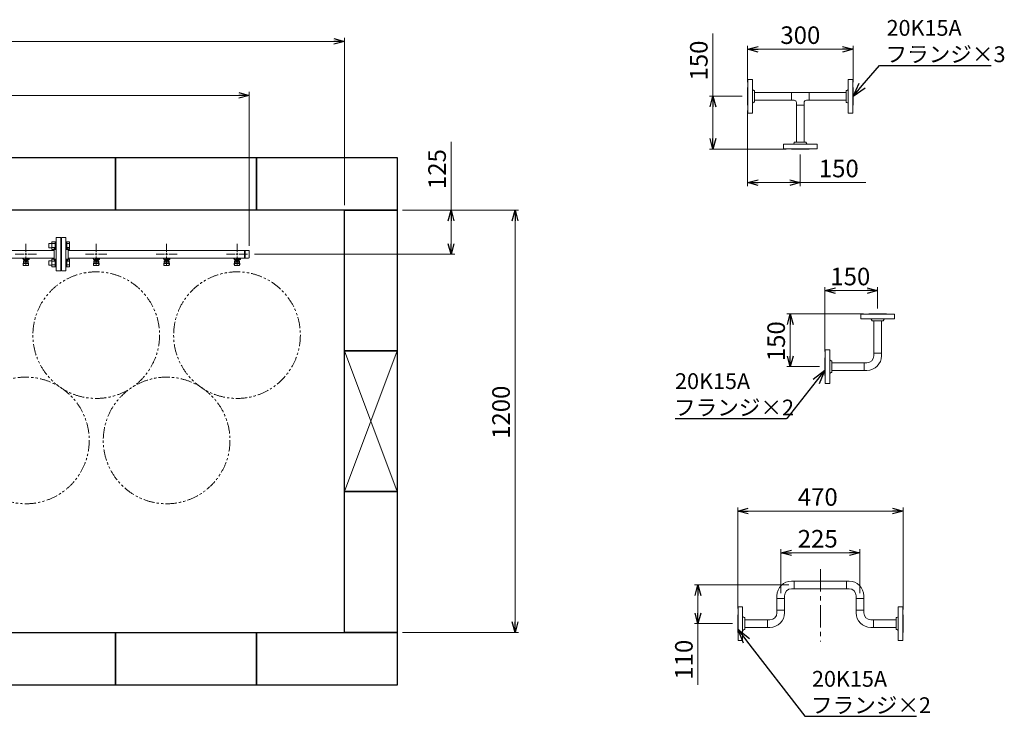
# Model space of a CAD drawing. Units: millimetres. Extents: x 5772 to 16971, y 7348 to 12158.
# Drawn here: x 14174 to 16971, y 9966 to 11947 of the extents above; entities that cross this region are included whole.
import ezdxf

# ---------------------------------------------------------------- set-up
doc = ezdxf.new("R2010")
doc.units = ezdxf.units.MM
for name, pattern in [('CENTER', [50.8, 31.75, -6.35, 6.35, -6.35]), ('PHANTOM', [63.5, 31.75, -6.35, 6.35, -6.35, 6.35, -6.35]), ('実線', [0])]:
    doc.linetypes.add(name, pattern=pattern)
doc.layers.add('図面枠', color=7, linetype='Continuous', lineweight=50)
doc.styles.get("Standard").update_dxf_attribs({"font": 'simplex.shx', "bigfont": 'bigfont.shx'})

msp = doc.modelspace()

# ---------------------------------------------------------------- linework, layer by layer
at = {"color": 0, "linetype": 'ByBlock', "lineweight": -2}
for p, q in [((15066, 11893.2), (15096, 11885.2)), ((15096, 11885.2), (15066, 11877.1)), ((15096, 11885.2), (15066, 11885.2)), ((16241.6, 11862.8), (16271.6, 11870.8)), ((16271.6, 11854.7), (16241.6, 11862.8)), ((16241.6, 11862.8), (16271.6, 11862.8)), ((16511.6, 11870.8), (16541.6, 11862.8)), ((16541.6, 11862.8), (16511.6, 11854.7)), ((16541.6, 11862.8), (16511.6, 11862.8)), ((16541.6, 11728.8), (16559.3, 11766.3)), ((16541.6, 11728.8), (16567.5, 11759.4)), ((16575.7, 11752.4), (16541.6, 11728.8)), ((14796, 11739.7), (14826, 11731.7)), ((14826, 11731.7), (14796, 11723.6)), ((14826, 11731.7), (14796, 11731.7)), ((16135.2, 11698.9), (16143.2, 11728.9)), ((16143.2, 11728.9), (16151.3, 11698.9)), ((16143.2, 11728.9), (16143.2, 11698.9)), ((16143.2, 11578.8), (16135.2, 11608.8)), ((16151.3, 11608.8), (16143.2, 11578.8)), ((16143.2, 11578.8), (16143.2, 11608.8)), ((16241.6, 11483.7), (16271.6, 11491.8)), ((16271.6, 11475.7), (16241.6, 11483.7)), ((16241.6, 11483.7), (16271.6, 11483.7)), ((16361.6, 11491.8), (16391.6, 11483.7)), ((16391.6, 11483.7), (16361.6, 11475.7)), ((16391.6, 11483.7), (16361.6, 11483.7)), ((15391.4, 11374.9), (15399.5, 11404.9)), ((15399.5, 11404.9), (15407.5, 11374.9)), ((15399.5, 11404.9), (15399.5, 11374.9)), ((15573.2, 11374.9), (15581.3, 11404.9)), ((15581.3, 11404.9), (15589.3, 11374.9)), ((15581.3, 11404.9), (15581.3, 11374.9)), ((15399.5, 11279.9), (15391.4, 11309.9)), ((15407.5, 11309.9), (15399.5, 11279.9)), ((15399.5, 11279.9), (15399.5, 11309.9)), ((16461.4, 11176.6), (16491.4, 11184.6)), ((16491.4, 11168.5), (16461.4, 11176.6)), ((16461.4, 11176.6), (16491.4, 11176.6)), ((16581.4, 11184.6), (16611.4, 11176.6)), ((16611.4, 11176.6), (16581.4, 11168.5)), ((16611.4, 11176.6), (16581.4, 11176.6)), ((16354.9, 11080.3), (16363, 11110.3)), ((16363, 11110.3), (16371, 11080.3)), ((16363, 11110.3), (16363, 11080.3)), ((16363, 10960.3), (16354.9, 10990.3)), ((16371, 10990.3), (16363, 10960.3)), ((16363, 10960.3), (16363, 10990.3)), ((16428.2, 10925.2), (16461.4, 10950)), ((16461.4, 10950), (16436.6, 10918.6)), ((16461.4, 10950), (16445.1, 10911.9)), ((16213.7, 10549.7), (16243.7, 10557.8)), ((16243.7, 10541.7), (16213.7, 10549.7)), ((16213.7, 10549.7), (16243.7, 10549.7)), ((16653.7, 10557.8), (16683.7, 10549.7)), ((16683.7, 10549.7), (16653.7, 10541.7)), ((16683.7, 10549.7), (16653.7, 10549.7)), ((16336.2, 10431), (16366.2, 10439)), ((16531.2, 10439), (16561.2, 10431)), ((16366.2, 10423), (16336.2, 10431)), ((16336.2, 10431), (16366.2, 10431)), ((16561.2, 10431), (16531.2, 10423)), ((16561.2, 10431), (16531.2, 10431)), ((16092.8, 10309.7), (16100.8, 10339.7)), ((16100.8, 10339.7), (16108.8, 10309.7)), ((16100.8, 10339.7), (16100.8, 10309.7)), ((16100.8, 10229.7), (16092.8, 10259.7)), ((16108.8, 10259.7), (16100.8, 10229.7)), ((16100.8, 10229.7), (16100.8, 10259.7)), ((15581.3, 10204.9), (15573.2, 10234.9)), ((15589.3, 10234.9), (15581.3, 10204.9)), ((15581.3, 10204.9), (15581.3, 10234.9)), ((16230.6, 10174.4), (16214.7, 10212.6)), ((16214.7, 10212.6), (16247.6, 10187.5)), ((16214.7, 10212.6), (16239.1, 10180.9))]:
    msp.add_line(p, q, dxfattribs=at)
at = {"linetype": '実線', "lineweight": 9, "ltscale": 0.001}
for p, q in [((15096, 11419.9), (15096, 11895.2)), ((16241.6, 11768.9), (16241.6, 11872.8)), ((16541.6, 11768.8), (16541.6, 11872.8)), ((14826, 11303.7), (14826, 11741.7)), ((16226.6, 11728.9), (16133.2, 11728.9)), ((16241.6, 11688.9), (16241.6, 11473.7)), ((16351.6, 11578.8), (16133.2, 11578.8)), ((16391.6, 11563.8), (16391.6, 11473.7)), ((15261, 11404.9), (15591.3, 11404.9)), ((15261, 11404.9), (15409.5, 11404.9)), ((14841, 11279.9), (15409.5, 11279.9)), ((16461.4, 11003.3), (16461.4, 11186.6)), ((16611.4, 11125.3), (16611.4, 11186.6)), ((16571.4, 11110.3), (16353, 11110.3)), ((16446.4, 10960.3), (16353, 10960.3)), ((16213.7, 10272.7), (16213.7, 10559.7)), ((16683.7, 10269.7), (16683.7, 10559.7)), ((16336.2, 10316.6), (16336.2, 10441)), ((16561.2, 10316.6), (16561.2, 10441)), ((16359.3, 10339.7), (16090.8, 10339.7)), ((16198.7, 10229.7), (16090.8, 10229.7)), ((15261, 10204.9), (15591.3, 10204.9))]:
    msp.add_line(p, q, dxfattribs=at)
at = {"color": 7, "linetype": '実線', "lineweight": 9, "ltscale": 0.001}
for p, q in [((16143.2, 11728.9), (16143.2, 11908)), ((10626, 11885.2), (15066, 11885.2)), ((16271.6, 11862.8), (16511.6, 11862.8)), ((10896, 11731.7), (14796, 11731.7)), ((16143.2, 11608.8), (16143.2, 11698.9)), ((15399.5, 11404.9), (15399.5, 11599.2)), ((16271.6, 11483.7), (16361.6, 11483.7)), ((16391.6, 11483.7), (16578.2, 11483.7)), ((15399.5, 11309.9), (15399.5, 11374.9)), ((15581.3, 11374.9), (15581.3, 10234.9)), ((16491.4, 11176.6), (16581.4, 11176.6)), ((16363, 11080.3), (16363, 10990.3)), ((16243.7, 10549.7), (16653.7, 10549.7)), ((16366.2, 10431), (16531.2, 10431)), ((16100.8, 10309.7), (16100.8, 10259.7)), ((16100.8, 10229.7), (16100.8, 10055.4))]:
    msp.add_line(p, q, dxfattribs=at)
at = {"color": 3, "lineweight": 9}
for p, q in [((16241.6, 11753.9), (16241.6, 11703.9)), ((16241.6, 11753.9), (16242.6, 11753.9)), ((16242.6, 11776.4), (16242.6, 11681.4)), ((16255.6, 11776.4), (16242.6, 11776.4)), ((16255.6, 11776.4), (16255.6, 11681.4)), ((16527.6, 11681.3), (16527.6, 11776.3)), ((16540.6, 11776.3), (16527.6, 11776.3)), ((16540.6, 11681.3), (16540.6, 11776.3)), ((16541.6, 11753.8), (16540.6, 11753.8)), ((16541.6, 11753.8), (16541.6, 11703.8)), ((16261.6, 11745.9), (16259.6, 11745.9)), ((16261.6, 11745.9), (16261.6, 11711.9)), ((16261.6, 11739.7), (16366.2, 11739.7)), ((16417, 11739.7), (16521.6, 11739.7)), ((16521.6, 11711.8), (16521.6, 11745.8)), ((16521.6, 11745.8), (16523.6, 11745.8)), ((16241.6, 11703.9), (16242.6, 11703.9)), ((16261.6, 11711.9), (16259.6, 11711.9)), ((16261.6, 11718), (16366.2, 11718)), ((16417, 11718), (16521.6, 11718)), ((16521.6, 11711.8), (16523.6, 11711.8)), ((16541.6, 11703.8), (16540.6, 11703.8)), ((16242.6, 11681.4), (16255.6, 11681.4)), ((16527.6, 11681.3), (16540.6, 11681.3)), ((16344.1, 11592.8), (16439.1, 11592.8)), ((16344.1, 11592.8), (16344.1, 11579.8)), ((16374.6, 11598.8), (16408.6, 11598.8)), ((16374.6, 11598.8), (16374.6, 11596.8)), ((16408.6, 11598.8), (16408.6, 11596.8)), ((16439.1, 11579.8), (16439.1, 11592.8)), ((16344.1, 11579.8), (16439.1, 11579.8)), ((16366.6, 11578.8), (16366.6, 11579.8)), ((16416.6, 11578.8), (16366.6, 11578.8)), ((16416.6, 11578.8), (16416.6, 11579.8)), ((14191, 11285.9), (14191, 11310)), ((14277, 11232.4), (14277, 11327.4)), ((14290, 11327.4), (14277, 11327.4)), ((14290, 11232.4), (14290, 11327.4)), ((14291, 11304.9), (14290, 11304.9)), ((14291, 11304.9), (14291, 11254.9)), ((14291, 11304.9), (14291, 11254.9)), ((14291, 11304.9), (14292, 11304.9)), ((14292, 11232.4), (14292, 11327.4)), ((14292, 11327.4), (14305, 11327.4)), ((14305, 11232.4), (14305, 11327.4)), ((14391, 11285.9), (14391, 11310)), ((14591, 11285.9), (14591, 11310)), ((14791, 11285.9), (14791, 11310)), ((13626, 11290.7), (14271, 11290.7)), ((14160.9, 11279.9), (14185, 11279.9)), ((14197, 11279.9), (14221.1, 11279.9)), ((14271, 11262.9), (14271, 11296.9)), ((14271, 11296.9), (14273, 11296.9)), ((14311, 11296.9), (14309, 11296.9)), ((14311, 11262.9), (14311, 11296.9)), ((14311, 11290.7), (14824, 11290.7)), ((14360.9, 11279.9), (14385, 11279.9)), ((14397, 11279.9), (14421.1, 11279.9)), ((14560.9, 11279.9), (14585, 11279.9)), ((14597, 11279.9), (14621.1, 11279.9)), ((14760.9, 11279.9), (14785, 11279.9)), ((14797, 11279.9), (14821.1, 11279.9)), ((14812, 11290.7), (14812, 11269)), ((14814.4, 11290.7), (14814.4, 11269)), ((14826, 11288.7), (14826, 11271)), ((13626, 11269), (14271, 11269)), ((14181.5, 11267.9), (14181.5, 11269)), ((14184, 11267.9), (14181.5, 11267.9)), ((14184, 11266.9), (14183, 11266.9)), ((14183, 11265.3), (14183, 11266.9)), ((14200.6, 11265.3), (14183, 11265.3)), ((14183, 11251), (14184, 11259.9)), ((14183, 11249.4), (14183, 11251)), ((14183.5, 11248.8), (14184.4, 11253.9)), ((14184, 11265.3), (14184, 11269)), ((14184, 11255.5), (14184, 11259.8)), ((14184.1, 11269), (14197.9, 11269)), ((14184.5, 11247.9), (14197.5, 11247.9)), ((14185.5, 11257), (14185.5, 11265.3)), ((14185.5, 11261.3), (14185.5, 11261.3)), ((14185.5, 11257), (14196.5, 11257)), ((14185.5, 11254), (14196.5, 11254)), ((14186.4, 11261.1), (14186.4, 11265.3)), ((14195.6, 11264.3), (14186.4, 11264.3)), ((14195.6, 11261.1), (14186.4, 11261.1)), ((14188.6, 11260.1), (14188.6, 11261.1)), ((14193.4, 11260.1), (14188.6, 11260.1)), ((14188.7, 11261.1), (14188.7, 11264.3)), ((14189, 11269), (14189, 11265.3)), ((14189, 11268.9), (14189.8, 11268.4)), ((14200.5, 11267.9), (14189, 11267.9)), ((14200.6, 11266.9), (14189, 11266.9)), ((14191, 11249.8), (14191, 11273.9)), ((14192.2, 11268.4), (14193.2, 11269)), ((14193.3, 11261.1), (14193.3, 11264.3)), ((14193.4, 11260.1), (14193.4, 11261.1)), ((14195.6, 11261.1), (14195.6, 11265.3)), ((14196.5, 11257), (14196.5, 11265.3)), ((14196.5, 11261.3), (14196.5, 11261.3)), ((14196.8, 11266.9), (14196.8, 11267.9)), ((14197, 11267.9), (14197, 11269)), ((14197, 11266.9), (14197, 11265.3)), ((14198.5, 11248.8), (14197.6, 11253.9)), ((14199, 11251), (14198, 11259.9)), ((14198, 11255.5), (14198, 11259.8)), ((14199, 11249.4), (14199, 11251)), ((14200.5, 11267.9), (14200.5, 11269)), ((14200.6, 11266.9), (14200.6, 11265.3)), ((14271, 11262.9), (14273, 11262.9)), ((14291, 11254.9), (14290, 11254.9)), ((14291, 11254.9), (14292, 11254.9)), ((14311, 11262.9), (14309, 11262.9)), ((14311, 11269), (14824, 11269)), ((14381.5, 11267.9), (14381.5, 11269)), ((14384, 11267.9), (14381.5, 11267.9)), ((14384, 11266.9), (14383, 11266.9)), ((14383, 11265.3), (14383, 11266.9)), ((14400.6, 11265.3), (14383, 11265.3)), ((14383, 11251), (14384, 11259.9)), ((14383, 11249.4), (14383, 11251)), ((14383.5, 11248.8), (14384.4, 11253.9)), ((14384, 11265.3), (14384, 11269)), ((14384, 11255.5), (14384, 11259.8)), ((14384.1, 11269), (14397.9, 11269)), ((14384.5, 11247.9), (14397.5, 11247.9)), ((14385.5, 11257), (14385.5, 11265.3)), ((14385.5, 11261.3), (14385.5, 11261.3)), ((14385.5, 11257), (14396.5, 11257)), ((14385.5, 11254), (14396.5, 11254)), ((14386.4, 11261.1), (14386.4, 11265.3)), ((14395.6, 11264.3), (14386.4, 11264.3)), ((14395.6, 11261.1), (14386.4, 11261.1)), ((14388.6, 11260.1), (14388.6, 11261.1)), ((14393.4, 11260.1), (14388.6, 11260.1)), ((14388.7, 11261.1), (14388.7, 11264.3)), ((14389, 11269), (14389, 11265.3)), ((14389, 11268.9), (14389.8, 11268.4)), ((14400.5, 11267.9), (14389, 11267.9)), ((14400.6, 11266.9), (14389, 11266.9)), ((14391, 11249.8), (14391, 11273.9)), ((14392.2, 11268.4), (14393.2, 11269)), ((14393.3, 11261.1), (14393.3, 11264.3)), ((14393.4, 11260.1), (14393.4, 11261.1)), ((14395.6, 11261.1), (14395.6, 11265.3)), ((14396.5, 11257), (14396.5, 11265.3)), ((14396.5, 11261.3), (14396.5, 11261.3)), ((14396.8, 11266.9), (14396.8, 11267.9)), ((14397, 11267.9), (14397, 11269)), ((14397, 11266.9), (14397, 11265.3)), ((14398.5, 11248.8), (14397.6, 11253.9)), ((14399, 11251), (14398, 11259.9)), ((14398, 11255.5), (14398, 11259.8)), ((14399, 11249.4), (14399, 11251)), ((14400.5, 11267.9), (14400.5, 11269)), ((14400.6, 11266.9), (14400.6, 11265.3)), ((14581.5, 11267.9), (14581.5, 11269)), ((14584, 11267.9), (14581.5, 11267.9)), ((14584, 11266.9), (14583, 11266.9)), ((14583, 11265.3), (14583, 11266.9)), ((14600.6, 11265.3), (14583, 11265.3)), ((14583, 11251), (14584, 11259.9)), ((14583, 11249.4), (14583, 11251)), ((14583.5, 11248.8), (14584.4, 11253.9)), ((14584, 11265.3), (14584, 11269)), ((14584, 11255.5), (14584, 11259.8)), ((14584.1, 11269), (14597.9, 11269)), ((14584.5, 11247.9), (14597.5, 11247.9)), ((14585.5, 11257), (14585.5, 11265.3)), ((14585.5, 11261.3), (14585.5, 11261.3)), ((14585.5, 11257), (14596.5, 11257)), ((14585.5, 11254), (14596.5, 11254)), ((14586.4, 11261.1), (14586.4, 11265.3)), ((14595.6, 11264.3), (14586.4, 11264.3)), ((14595.6, 11261.1), (14586.4, 11261.1)), ((14588.6, 11260.1), (14588.6, 11261.1)), ((14593.4, 11260.1), (14588.6, 11260.1)), ((14588.7, 11261.1), (14588.7, 11264.3)), ((14589, 11269), (14589, 11265.3)), ((14589, 11268.9), (14589.8, 11268.4)), ((14600.5, 11267.9), (14589, 11267.9)), ((14600.6, 11266.9), (14589, 11266.9)), ((14591, 11249.8), (14591, 11273.9)), ((14592.2, 11268.4), (14593.2, 11269)), ((14593.3, 11261.1), (14593.3, 11264.3)), ((14593.4, 11260.1), (14593.4, 11261.1)), ((14595.6, 11261.1), (14595.6, 11265.3)), ((14596.5, 11257), (14596.5, 11265.3)), ((14596.5, 11261.3), (14596.5, 11261.3)), ((14596.8, 11266.9), (14596.8, 11267.9)), ((14597, 11267.9), (14597, 11269)), ((14597, 11266.9), (14597, 11265.3)), ((14598.5, 11248.8), (14597.6, 11253.9)), ((14599, 11251), (14598, 11259.9)), ((14598, 11255.5), (14598, 11259.8)), ((14599, 11249.4), (14599, 11251)), ((14600.5, 11267.9), (14600.5, 11269)), ((14600.6, 11266.9), (14600.6, 11265.3)), ((14781.5, 11267.9), (14781.5, 11269)), ((14784, 11267.9), (14781.5, 11267.9)), ((14784, 11266.9), (14783, 11266.9)), ((14783, 11265.3), (14783, 11266.9)), ((14800.6, 11265.3), (14783, 11265.3)), ((14783, 11251), (14784, 11259.9)), ((14783, 11249.4), (14783, 11251)), ((14783.5, 11248.8), (14784.4, 11253.9)), ((14784, 11265.3), (14784, 11269)), ((14784, 11255.5), (14784, 11259.8)), ((14784.1, 11269), (14797.9, 11269)), ((14784.5, 11247.9), (14797.5, 11247.9)), ((14785.5, 11257), (14785.5, 11265.3)), ((14785.5, 11261.3), (14785.5, 11261.3)), ((14785.5, 11257), (14796.5, 11257)), ((14785.5, 11254), (14796.5, 11254)), ((14786.4, 11261.1), (14786.4, 11265.3)), ((14795.6, 11264.3), (14786.4, 11264.3)), ((14795.6, 11261.1), (14786.4, 11261.1)), ((14788.6, 11260.1), (14788.6, 11261.1)), ((14793.4, 11260.1), (14788.6, 11260.1)), ((14788.7, 11261.1), (14788.7, 11264.3)), ((14789, 11269), (14789, 11265.3)), ((14789, 11268.9), (14789.8, 11268.4)), ((14800.5, 11267.9), (14789, 11267.9)), ((14800.6, 11266.9), (14789, 11266.9)), ((14791, 11249.8), (14791, 11273.9)), ((14792.2, 11268.4), (14793.2, 11269)), ((14793.3, 11261.1), (14793.3, 11264.3)), ((14793.4, 11260.1), (14793.4, 11261.1)), ((14795.6, 11261.1), (14795.6, 11265.3)), ((14796.5, 11257), (14796.5, 11265.3)), ((14796.5, 11261.3), (14796.5, 11261.3)), ((14796.8, 11266.9), (14796.8, 11267.9)), ((14797, 11267.9), (14797, 11269)), ((14797, 11266.9), (14797, 11265.3)), ((14798.5, 11248.8), (14797.6, 11253.9)), ((14799, 11251), (14798, 11259.9)), ((14798, 11255.5), (14798, 11259.8)), ((14799, 11249.4), (14799, 11251)), ((14800.5, 11267.9), (14800.5, 11269)), ((14800.6, 11266.9), (14800.6, 11265.3)), ((14277, 11232.4), (14290, 11232.4)), ((14305, 11232.4), (14292, 11232.4))]:
    msp.add_line(p, q, dxfattribs=at)
at = {"color": 3, "linetype": 'Continuous', "lineweight": 9}
for p, q in [((16366.2, 11718), (16366.2, 11739.7)), ((16366.2, 11739.7), (16417, 11739.7)), ((16417, 11739.7), (16417, 11718)), ((16366.2, 11718), (16373.8, 11718)), ((16380.8, 11703.4), (16380.8, 11711)), ((16380.8, 11703.4), (16380.8, 11598.8)), ((16402.5, 11703.4), (16380.8, 11703.4)), ((16402.5, 11703.4), (16402.5, 11711)), ((16402.5, 11703.4), (16402.5, 11598.8)), ((16409.5, 11718), (16417, 11718)), ((14188, 11279.9), (14194, 11279.9)), ((14191, 11276.9), (14191, 11282.9)), ((14388, 11279.9), (14394, 11279.9)), ((14391, 11276.9), (14391, 11282.9)), ((14588, 11279.9), (14594, 11279.9)), ((14591, 11276.9), (14591, 11282.9)), ((14788, 11279.9), (14794, 11279.9)), ((14791, 11276.9), (14791, 11282.9)), ((16563.9, 11109.3), (16658.9, 11109.3)), ((16563.9, 11096.3), (16563.9, 11109.3)), ((16586.4, 11110.3), (16586.4, 11109.3)), ((16636.4, 11110.3), (16586.4, 11110.3)), ((16636.4, 11110.3), (16636.4, 11109.3)), ((16658.9, 11109.3), (16658.9, 11096.3)), ((16563.9, 11096.3), (16658.9, 11096.3)), ((16575.7, 11096.3), (16597.7, 11096.3)), ((16594.4, 11090.3), (16594.4, 11092.3)), ((16628.4, 11090.3), (16594.4, 11090.3)), ((16600.6, 11090.3), (16600.6, 10998.4)), ((16622.3, 11090.3), (16622.3, 10998.4)), ((16625.2, 11096.3), (16647.2, 11096.3)), ((16628.4, 11090.3), (16628.4, 11092.3)), ((16462.4, 10912.8), (16462.4, 11007.8)), ((16462.4, 11007.8), (16475.4, 11007.8)), ((16475.4, 10912.8), (16475.4, 11007.8)), ((16475.4, 10974.1), (16475.4, 10996.1)), ((16600.6, 10991.2), (16600.6, 10998.4)), ((16600.6, 10998.4), (16622.3, 10998.4)), ((16622.3, 10998.4), (16622.3, 10991.2)), ((16461.4, 10985.3), (16462.4, 10985.3)), ((16461.4, 10985.3), (16461.4, 10935.3)), ((16481.4, 10977.3), (16479.4, 10977.3)), ((16481.4, 10977.3), (16481.4, 10943.3)), ((16481.4, 10971.2), (16573.3, 10971.2)), ((16573.3, 10949.5), (16573.3, 10971.2)), ((16580.6, 10971.2), (16573.3, 10971.2)), ((16475.4, 10924.6), (16475.4, 10946.6)), ((16481.4, 10943.3), (16479.4, 10943.3)), ((16481.4, 10949.5), (16573.3, 10949.5)), ((16580.6, 10949.5), (16573.3, 10949.5)), ((16461.4, 10935.3), (16462.4, 10935.3)), ((16475.4, 10912.8), (16462.4, 10912.8)), ((16367, 10350.5), (16374.3, 10350.5)), ((16367, 10328.8), (16374.3, 10328.8)), ((16374.3, 10350.5), (16374.3, 10328.8)), ((16374.3, 10350.5), (16523.1, 10350.5)), ((16374.3, 10328.8), (16523.1, 10328.8)), ((16523.1, 10350.5), (16530.3, 10350.5)), ((16523.1, 10328.8), (16523.1, 10350.5)), ((16530.3, 10328.8), (16523.1, 10328.8)), ((16325.3, 10301.6), (16325.3, 10308.8)), ((16347, 10301.6), (16325.3, 10301.6)), ((16325.3, 10301.6), (16325.3, 10267.8)), ((16347, 10308.8), (16347, 10301.6)), ((16347, 10301.6), (16347, 10265.4)), ((16550.3, 10308.8), (16550.3, 10301.6)), ((16572, 10301.6), (16550.3, 10301.6)), ((16550.3, 10301.6), (16550.3, 10265.4)), ((16572, 10308.8), (16572, 10301.6)), ((16572, 10301.6), (16572, 10267.8)), ((16214.7, 10182.2), (16214.7, 10277.2)), ((16214.7, 10277.2), (16227.7, 10277.2)), ((16227.7, 10182.2), (16227.7, 10277.2)), ((16669.7, 10182.2), (16669.7, 10277.2)), ((16682.7, 10277.2), (16669.7, 10277.2)), ((16682.7, 10182.2), (16682.7, 10277.2)), ((16213.7, 10254.7), (16213.7, 10204.7)), ((16213.7, 10254.7), (16214.7, 10254.7)), ((16227.7, 10243.4), (16227.7, 10265.4)), ((16233.7, 10246.7), (16231.7, 10246.7)), ((16233.7, 10246.7), (16233.7, 10212.7)), ((16298.1, 10240.5), (16233.7, 10240.5)), ((16298.1, 10218.8), (16298.1, 10240.5)), ((16305.3, 10240.5), (16298.1, 10240.5)), ((16325.3, 10260.5), (16325.3, 10267.8)), ((16325.3, 10267.8), (16347, 10267.8)), ((16347, 10267.8), (16347, 10260.5)), ((16550.3, 10267.8), (16572, 10267.8)), ((16550.3, 10260.5), (16550.3, 10267.8)), ((16572, 10260.5), (16572, 10267.8)), ((16592, 10240.5), (16599.3, 10240.5)), ((16599.3, 10240.5), (16663.7, 10240.5)), ((16599.3, 10240.5), (16599.3, 10218.8)), ((16663.7, 10246.7), (16663.7, 10212.7)), ((16663.7, 10246.7), (16665.7, 10246.7)), ((16683.7, 10254.7), (16682.7, 10254.7)), ((16683.7, 10254.7), (16683.7, 10204.7)), ((16227.7, 10193.9), (16227.7, 10215.9)), ((16233.7, 10212.7), (16231.7, 10212.7)), ((16298.1, 10218.8), (16233.7, 10218.8)), ((16305.3, 10218.8), (16298.1, 10218.8)), ((16599.3, 10218.8), (16592, 10218.8)), ((16599.3, 10218.8), (16663.7, 10218.8)), ((16663.7, 10212.7), (16665.7, 10212.7)), ((16669.7, 10193.9), (16669.7, 10215.9)), ((16213.7, 10204.7), (16214.7, 10204.7)), ((16683.7, 10204.7), (16682.7, 10204.7)), ((16227.7, 10182.2), (16214.7, 10182.2)), ((16669.7, 10182.2), (16682.7, 10182.2))]:
    msp.add_line(p, q, dxfattribs=at)
at = {"color": 6, "linetype": 'Continuous', "lineweight": 9}
for p, q in [((14256.3, 11310.6), (14256.3, 11298.6)), ((14256.3, 11310.6), (14264.7, 11310.6)), ((14264.7, 11315.6), (14264.7, 11293.6)), ((14264.7, 11315.6), (14274.7, 11315.6)), ((14264.7, 11310.1), (14274.7, 11310.1)), ((14274.7, 11315.6), (14274.7, 11293.6)), ((14274.7, 11315.6), (14277, 11315.6)), ((14277, 11293.6), (14277, 11315.6)), ((14307.3, 11315.6), (14305, 11315.6)), ((14305, 11293.6), (14305, 11315.6)), ((14307.3, 11315.6), (14307.3, 11293.6)), ((14315.3, 11315.6), (14307.3, 11315.6)), ((14315.3, 11310.1), (14307.3, 11310.1)), ((14315.3, 11315.6), (14315.3, 11293.7)), ((14256.3, 11298.6), (14264.7, 11298.6)), ((14264.7, 11299.1), (14274.7, 11299.1)), ((14264.7, 11293.7), (14274.7, 11293.7)), ((14274.7, 11293.6), (14277, 11293.6)), ((14307.3, 11293.6), (14305, 11293.6)), ((14315.3, 11299.1), (14307.3, 11299.1)), ((14315.3, 11293.7), (14307.3, 11293.7)), ((14256.3, 11261.1), (14256.3, 11249.1)), ((14256.3, 11261.1), (14264.7, 11261.1)), ((14256.3, 11249.1), (14264.7, 11249.1)), ((14264.7, 11266.1), (14264.7, 11244.1)), ((14264.7, 11266.1), (14274.7, 11266.1)), ((14264.7, 11260.6), (14274.7, 11260.6)), ((14264.7, 11249.6), (14274.7, 11249.6)), ((14274.7, 11266.1), (14274.7, 11244.1)), ((14274.7, 11266.1), (14277, 11266.1)), ((14277, 11244.1), (14277, 11266.1)), ((14307.3, 11266.1), (14305, 11266.1)), ((14305, 11244.1), (14305, 11266.1)), ((14307.3, 11266.1), (14307.3, 11244.1)), ((14315.3, 11266.1), (14307.3, 11266.1)), ((14315.3, 11260.6), (14307.3, 11260.6)), ((14315.3, 11249.6), (14307.3, 11249.6)), ((14315.3, 11266.1), (14315.3, 11244.2)), ((14264.7, 11244.2), (14274.7, 11244.2)), ((14274.7, 11244.1), (14277, 11244.1)), ((14307.3, 11244.1), (14305, 11244.1)), ((14315.3, 11244.2), (14307.3, 11244.2))]:
    msp.add_line(p, q, dxfattribs=at)
at = {"color": 7, "linetype": 'PHANTOM', "lineweight": 9}
for centre in [(14391, 11049.9), (14791, 11049.9), (14191, 10750.5), (14591, 10750.5)]:
    msp.add_circle(centre, 180, dxfattribs=at)
at = {"color": 3, "lineweight": 9}
for centre, radius, start, end in [((16259.6, 11749.9), 4, 180, 270), ((16523.6, 11749.8), 4, 270, 0), ((16259.6, 11707.9), 4, 90, 180), ((16523.6, 11707.8), 4, 0, 90), ((16370.6, 11596.8), 4, 270, 0), ((16412.6, 11596.8), 4, 180, 270), ((14273, 11300.9), 4, 270, 0), ((14309, 11300.9), 4, 180, 270), ((14824, 11288.7), 2, 0, 90), ((14184.5, 11249.4), 1.5, 180, 270), ((14185.5, 11259.8), 1.5, 90, 180), ((14185.5, 11255.5), 1.5, 180, 270), ((14191, 11279.9), 11.5, 264.0706, 275.9294), ((14196.5, 11259.8), 1.5, 0, 90), ((14196.5, 11255.5), 1.5, 270, 0), ((14197.5, 11249.4), 1.5, 270, 0), ((14273, 11258.9), 4, 0, 90), ((14309, 11258.9), 4, 90, 180), ((14384.5, 11249.4), 1.5, 180, 270), ((14385.5, 11259.8), 1.5, 90, 180), ((14385.5, 11255.5), 1.5, 180, 270), ((14391, 11279.9), 11.5, 264.0706, 275.9294), ((14396.5, 11259.8), 1.5, 0, 90), ((14396.5, 11255.5), 1.5, 270, 0), ((14397.5, 11249.4), 1.5, 270, 0), ((14584.5, 11249.4), 1.5, 180, 270), ((14585.5, 11259.8), 1.5, 90, 180), ((14585.5, 11255.5), 1.5, 180, 270), ((14591, 11279.9), 11.5, 264.0706, 275.9294), ((14596.5, 11259.8), 1.5, 0, 90), ((14596.5, 11255.5), 1.5, 270, 0), ((14597.5, 11249.4), 1.5, 270, 0), ((14784.5, 11249.4), 1.5, 180, 270), ((14785.5, 11259.8), 1.5, 90, 180), ((14785.5, 11255.5), 1.5, 180, 270), ((14791, 11279.9), 11.5, 264.0706, 275.9294), ((14796.5, 11259.8), 1.5, 0, 90), ((14796.5, 11255.5), 1.5, 270, 0), ((14797.5, 11249.4), 1.5, 270, 0), ((14824, 11271), 2, 270, 0)]:
    msp.add_arc(centre, radius, start, end, dxfattribs=at)
at = {"color": 3, "linetype": 'Continuous', "lineweight": 9}
for centre, radius, start, end in [((16373.8, 11711), 7, 0, 90), ((16409.5, 11711), 7, 90, 180), ((16590.4, 11092.3), 4, 0, 90), ((16632.4, 11092.3), 4, 90, 180), ((16479.4, 10981.3), 4, 180, 270), ((16580.6, 10991.2), 20, 270, 0), ((16580.6, 10991.2), 41.7, 270, 0), ((16479.4, 10939.3), 4, 90, 180), ((16367, 10308.8), 41.7, 90, 180), ((16367, 10308.8), 20, 90, 180), ((16530.3, 10308.8), 41.7, 0, 90), ((16530.3, 10308.8), 20, 0, 90), ((16231.7, 10250.7), 4, 180, 270), ((16305.3, 10260.5), 20, 270, 0), ((16305.3, 10260.5), 41.7, 270, 0), ((16592, 10260.5), 41.7, 180, 270), ((16592, 10260.5), 20, 180, 270), ((16665.7, 10250.7), 4, 270, 0), ((16231.7, 10208.7), 4, 90, 180), ((16665.7, 10208.7), 4, 0, 90)]:
    msp.add_arc(centre, radius, start, end, dxfattribs=at)
at = {"layer": '図面枠', "color": 7, "linetype": 'ByBlock', "lineweight": -2, "ltscale": 0.5}
for p, q in [((16567.5, 11759.4), (16616.3, 11817)), ((16616.3, 11817), (16616.7, 11817)), ((16616.7, 11817), (16933.7, 11817)), ((16436.6, 10918.6), (16353.1, 10812.6)), ((16035.7, 10812.6), (16352.7, 10812.6)), ((16353.1, 10812.6), (16352.7, 10812.6)), ((16239.1, 10180.9), (16404.4, 9966.2)), ((16404.4, 9966.2), (16404.8, 9966.2)), ((16404.8, 9966.2), (16721.8, 9966.2))]:
    msp.add_line(p, q, dxfattribs=at)
at = {"layer": '図面枠', "lineweight": 25, "ltscale": 0.5}
for p, q in [((14046, 11554.9), (14446, 11554.9)), ((14446, 11554.9), (14446, 11404.9)), ((14446, 11554.9), (14846, 11554.9)), ((14446, 11404.9), (14446, 11554.9)), ((14846, 11554.9), (14846, 11404.9)), ((14846, 11554.9), (15246, 11554.9)), ((14846, 11404.9), (14846, 11554.9)), ((15246, 11554.9), (15246, 11404.9)), ((14446, 11404.9), (14046, 11404.9)), ((14846, 11404.9), (14446, 11404.9)), ((15246, 11404.9), (14846, 11404.9)), ((15096, 11404.9), (15246, 11404.9)), ((15096, 11004.9), (15096, 11404.9)), ((15246, 11404.9), (15246, 11004.9)), ((15246, 11004.9), (15096, 11004.9)), ((15096, 11004.9), (15246, 11004.9)), ((15096, 10604.9), (15096, 11004.9)), ((15246, 11004.9), (15246, 10604.9)), ((15246, 10604.9), (15096, 10604.9)), ((15096, 10604.9), (15246, 10604.9)), ((15096, 10204.9), (15096, 10604.9)), ((15246, 10604.9), (15246, 10204.9)), ((14046, 10204.9), (14446, 10204.9)), ((14446, 10204.9), (14446, 10054.9)), ((14446, 10204.9), (14846, 10204.9)), ((14446, 10054.9), (14446, 10204.9)), ((14846, 10204.9), (14846, 10054.9)), ((14846, 10204.9), (15246, 10204.9)), ((14846, 10054.9), (14846, 10204.9)), ((15246, 10204.9), (15096, 10204.9)), ((15246, 10204.9), (15246, 10054.9)), ((14446, 10054.9), (14046, 10054.9)), ((14846, 10054.9), (14446, 10054.9)), ((15246, 10054.9), (14846, 10054.9))]:
    msp.add_line(p, q, dxfattribs=at)
at = {"layer": '図面枠', "color": 3, "lineweight": 9, "ltscale": 0.5}
for p, q in [((15096, 11004.9), (15246, 10604.9)), ((15096, 10604.9), (15246, 11004.9))]:
    msp.add_line(p, q, dxfattribs=at)
at = {"layer": '図面枠', "linetype": 'CENTER', "lineweight": 9, "ltscale": 2}
msp.add_line((16448.7, 10384.1), (16448.7, 10179.3), dxfattribs=at)

# ---------------------------------------------------------------- texts
at = {"lineweight": 25}
for s, p in [('300', (16334.9, 11877.8)), ('150', (16444.1, 11498.7)), ('150', (16476.9, 11191.6)), ('470', (16384.4, 10564.7)), ('225', (16384.4, 10446))]:
    msp.add_text(s, height=50, dxfattribs=at).set_placement(p)
for s, p in [('150', (16128.2, 11773.9)), ('125', (15384.5, 11465.2)), ('150', (16348, 10975.8)), ('1200', (15566.3, 10754.9)), ('110', (16085.8, 10070.4))]:
    msp.add_text(s, height=50, rotation=90, dxfattribs=at).set_placement(p)
at = {"layer": '図面枠', "color": 7, "lineweight": 25}
for s, p in [('20K15A', (16636.7, 11901)), ('フランジ×3', (16633.7, 11826)), ('20K15A', (16035.7, 10896.6)), ('フランジ×2', (16032.7, 10821.6)), ('20K15A', (16424.8, 10050.2)), ('フランジ×2', (16421.8, 9975.2))]:
    msp.add_text(s, height=45, dxfattribs=at).set_placement(p)

doc.saveas('drawing.dxf')
